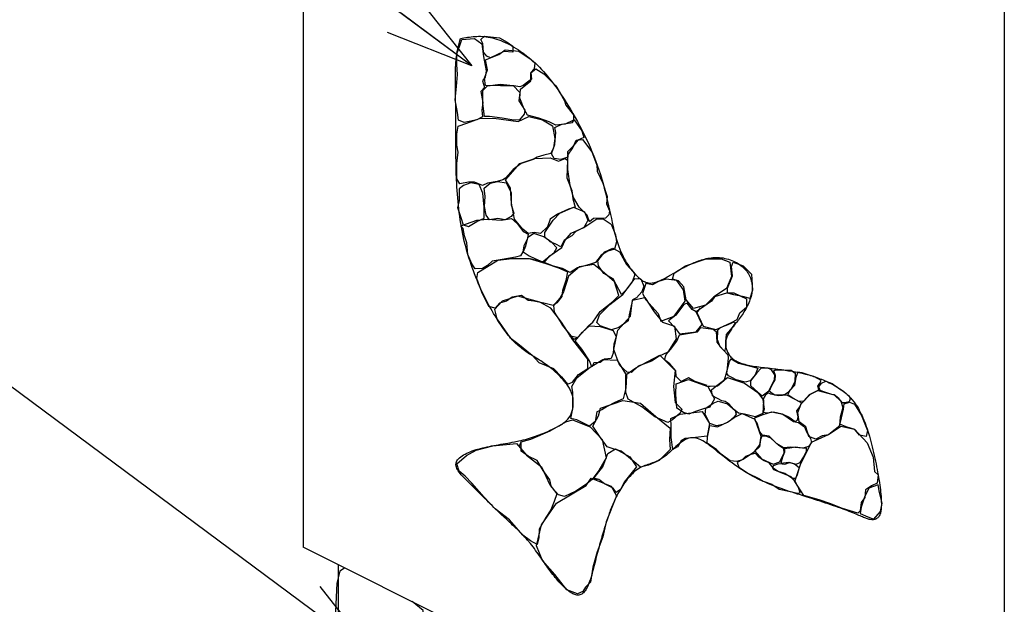
# Model space of a CAD drawing. Extents: x 235359 to 239559, y 8898 to 11868.
# Drawn here: x 238195 to 238475, y 10337 to 10504 of the extents above; entities that cross this region are included whole.
import ezdxf

# ---------------------------------------------------------------- set-up
doc = ezdxf.new("R2010")
doc.units = 0
doc.header["$LTSCALE"] = 50
doc.header["$MEASUREMENT"] = 0
doc.layers.add('D-STR-HTXT\u3000旗上げ', color=7, linetype='Continuous', lineweight=13)
doc.layers.add('D-STR\u3000構造物外形線', color=1, linetype='Continuous', lineweight=25)
doc.styles.add('YOKO_GOTHIC', font='MS Gothic.ttf')
doc.dimstyles.new('1-10', dxfattribs={"dimscale": 10, "dimtxt": 2.5, "dimasz": 2.5, "dimexe": 1.2, "dimexo": 1.6, "dimgap": 0.88776, "dimtad": 1, "dimdec": 1, "dimdsep": 46, "dimtxsty": 'YOKO_GOTHIC', "dimblk": 'DOTSMALL', "dimcen": 0.09, "dimadec": 0, "dimazin": 2, "dimtfac": 1, "dimtdec": 1, "dimtix": 1, "dimtmove": 0, "dimatfit": 3, "dimldrblk": 'OPEN30', "dimfxl": 0, "dimtolj": 1, "dimtzin": 0, "dimarcsym": 0})

# ---------------------------------------------------------------- blocks, each defined once
blk = doc.blocks.new('_DotSmall')
at = {"color": 0, "linetype": 'ByBlock', "const_width": 0.5}
blk.add_lwpolyline([(-0.0625, 0, 1), (0.0625, 0, 1)], format="xyb", close=True, dxfattribs=at)
blk = doc.blocks.new('_OPEN30')
at = {"color": 0, "linetype": 'ByBlock', "lineweight": -2}
for p, q in [((-1, 0.267949), (0, 0)), ((0, 0), (-1, -0.267949)), ((0, 0), (-1, 0))]:
    blk.add_line(p, q, dxfattribs=at)

msp = doc.modelspace()

# ---------------------------------------------------------------- linework, layer by layer
at = {"layer": 'D-STR\u3000構造物外形線', "ltscale": 0.2}
for p, q in [((238275.4, 10553.54), (238275.4, 10353.54)), ((238475.4, 10553.54), (238475.4, 10253.54)), ((238475.4, 10253.54), (238275.4, 10353.54)), ((238285.4, 10348.54), (238285.4, 10298.54))]:
    msp.add_line(p, q, dxfattribs=at)
at = {"layer": 'D-STR\u3000構造物外形線', "ltscale": 0.2, "flags": 128}
for points in [[(238326.04, 10483.39), (238326.67, 10480.24), (238326.36, 10478.04), (238326.52, 10476.15), (238324.94, 10475.36), (238322.74, 10474.89), (238321.32, 10474.57), (238319.74, 10475.2), (238319.43, 10477.41), (238318.8, 10481.03), (238319.11, 10484.81), (238319.43, 10488.28), (238319.27, 10491.12), (238319.27, 10494.11), (238320.06, 10496.47), (238320.69, 10498.21), (238324.31, 10498.54), (238326.36, 10496.97), (238326.83, 10493.34), (238327.62, 10489.24), (238327.3, 10487.51), (238326.52, 10486.41), (238327.15, 10484.52), (238326.04, 10483.39)], [(238320.25, 10498.53), (238320.76, 10498.61), (238321.27, 10498.7), (238321.79, 10498.78), (238322.3, 10498.85), (238322.82, 10498.92), (238323.33, 10498.98), (238323.85, 10499.03), (238324.38, 10499.07), (238324.91, 10499.1), (238325.44, 10499.12), (238325.98, 10499.12), (238326.53, 10499.1), (238327.08, 10499.06), (238327.64, 10499), (238328.21, 10498.92), (238329.37, 10498.69), (238329.96, 10498.53), (238330.56, 10498.35), (238331.17, 10498.15), (238331.78, 10497.92), (238332.4, 10497.66), (238333.02, 10497.38), (238333.65, 10497.08), (238334.28, 10496.76), (238334.91, 10496.42), (238335.54, 10496.05), (238336.17, 10495.67), (238336.8, 10495.27), (238337.43, 10494.84), (238338.05, 10494.41), (238338.67, 10493.95), (238339.88, 10492.99), (238340.48, 10492.48), (238341.08, 10491.96), (238341.66, 10491.43), (238342.24, 10490.87), (238342.82, 10490.29), (238343.4, 10489.69), (238343.97, 10489.07), (238344.55, 10488.42), (238345.12, 10487.74), (238345.7, 10487.04), (238346.27, 10486.31), (238346.85, 10485.55), (238347.44, 10484.75), (238348.03, 10483.92), (238348.63, 10483.06), (238349.84, 10481.23), (238350.46, 10480.25), (238351.09, 10479.24), (238351.72, 10478.19), (238352.36, 10477.11), (238352.99, 10476), (238353.62, 10474.86), (238354.25, 10473.69), (238354.87, 10472.5), (238355.48, 10471.29), (238356.08, 10470.06), (238356.66, 10468.81), (238357.23, 10467.55), (238357.78, 10466.27), (238358.31, 10464.98), (238358.82, 10463.69), (238359.76, 10461.07), (238360.18, 10459.76), (238360.58, 10458.45), (238360.95, 10457.14), (238361.3, 10455.84), (238361.63, 10454.55), (238361.94, 10453.27), (238362.23, 10452.01), (238362.52, 10450.77), (238362.79, 10449.55), (238363.05, 10448.36), (238363.31, 10447.19), (238363.56, 10446.05), (238363.81, 10444.95), (238364.06, 10443.89), (238364.32, 10442.87), (238364.86, 10440.96), (238365.14, 10440.08), (238365.43, 10439.24), (238365.73, 10438.46), (238366.04, 10437.71), (238366.35, 10437.01), (238366.67, 10436.35), (238366.99, 10435.73), (238367.32, 10435.15), (238367.64, 10434.6), (238367.97, 10434.09), (238368.3, 10433.61), (238368.63, 10433.16), (238368.95, 10432.73), (238369.27, 10432.33), (238369.58, 10431.96), (238370.2, 10431.28), (238370.49, 10430.97), (238370.78, 10430.68), (238371.06, 10430.41), (238371.33, 10430.16), (238371.6, 10429.93), (238371.87, 10429.72), (238372.14, 10429.54), (238372.41, 10429.37), (238372.67, 10429.22), (238372.94, 10429.1), (238373.21, 10428.99), (238373.49, 10428.91), (238373.77, 10428.85), (238374.06, 10428.81), (238374.36, 10428.8), (238374.97, 10428.83), (238375.3, 10428.89), (238375.63, 10428.96), (238375.97, 10429.06), (238376.32, 10429.17), (238376.68, 10429.3), (238377.04, 10429.45), (238377.4, 10429.61), (238377.77, 10429.78), (238378.13, 10429.95), (238378.5, 10430.14), (238378.86, 10430.33), (238379.23, 10430.53), (238379.58, 10430.73), (238379.94, 10430.93), (238380.28, 10431.13), (238380.95, 10431.52), (238381.28, 10431.71), (238381.59, 10431.9), (238381.89, 10432.07), (238382.19, 10432.25), (238382.49, 10432.42), (238382.78, 10432.58), (238383.07, 10432.75), (238383.36, 10432.91), (238383.65, 10433.07), (238383.94, 10433.22), (238384.24, 10433.38), (238384.54, 10433.53), (238384.85, 10433.69), (238385.17, 10433.84), (238385.5, 10434), (238386.19, 10434.31), (238386.55, 10434.47), (238386.93, 10434.63), (238387.31, 10434.79), (238387.71, 10434.94), (238388.13, 10435.1), (238388.55, 10435.24), (238388.98, 10435.39), (238389.42, 10435.52), (238389.87, 10435.64), (238390.33, 10435.75), (238390.79, 10435.85), (238391.27, 10435.93), (238391.74, 10436), (238392.23, 10436.06), (238392.72, 10436.09), (238393.7, 10436.09), (238394.2, 10436.06), (238394.7, 10436.01), (238395.2, 10435.94), (238395.7, 10435.84), (238396.2, 10435.72), (238396.69, 10435.58), (238397.17, 10435.43), (238397.65, 10435.25), (238398.12, 10435.06), (238398.57, 10434.84), (238399.01, 10434.61), (238399.44, 10434.36), (238399.85, 10434.1), (238400.25, 10433.82), (238400.62, 10433.52), (238401.31, 10432.88), (238401.62, 10432.54), (238401.91, 10432.19), (238402.17, 10431.82), (238402.41, 10431.45), (238402.62, 10431.06), (238402.81, 10430.66), (238402.98, 10430.25), (238403.12, 10429.84), (238403.24, 10429.41), (238403.34, 10428.98), (238403.41, 10428.55), (238403.46, 10428.11), (238403.49, 10427.66), (238403.49, 10427.21), (238403.47, 10426.76), (238403.35, 10425.85), (238403.26, 10425.4), (238403.15, 10424.94), (238403.02, 10424.49), (238402.86, 10424.04), (238402.69, 10423.59), (238402.51, 10423.14), (238402.31, 10422.69), (238402.09, 10422.26), (238401.87, 10421.82), (238401.63, 10421.39), (238401.38, 10420.97), (238401.13, 10420.56), (238400.87, 10420.15), (238400.61, 10419.75), (238400.34, 10419.36), (238399.81, 10418.61), (238399.54, 10418.25), (238399.28, 10417.91), (238399.02, 10417.57), (238398.76, 10417.24), (238398.51, 10416.92), (238398.27, 10416.6), (238398.03, 10416.29), (238397.8, 10415.99), (238397.58, 10415.69), (238397.37, 10415.4), (238397.17, 10415.11), (238396.98, 10414.82), (238396.8, 10414.53), (238396.64, 10414.24), (238396.5, 10413.96), (238396.25, 10413.38), (238396.15, 10413.09), (238396.07, 10412.79), (238396.01, 10412.5), (238395.96, 10412.2), (238395.93, 10411.91), (238395.92, 10411.61), (238395.92, 10411.32), (238395.93, 10411.03), (238395.97, 10410.74), (238396.01, 10410.46), (238396.07, 10410.17), (238396.15, 10409.9), (238396.24, 10409.62), (238396.34, 10409.36), (238396.46, 10409.1), (238396.73, 10408.6), (238396.89, 10408.36), (238397.05, 10408.14), (238397.24, 10407.92), (238397.43, 10407.7), (238397.64, 10407.5), (238397.87, 10407.3), (238398.1, 10407.11), (238398.36, 10406.93), (238398.63, 10406.76), (238398.92, 10406.59), (238399.22, 10406.43), (238399.54, 10406.28), (238399.88, 10406.14), (238400.24, 10406), (238400.62, 10405.87), (238401.43, 10405.63), (238401.86, 10405.52), (238402.32, 10405.42), (238402.79, 10405.32), (238403.27, 10405.23), (238403.77, 10405.14), (238404.28, 10405.05), (238404.8, 10404.98), (238405.34, 10404.9), (238405.87, 10404.83), (238406.42, 10404.76), (238406.97, 10404.69), (238407.52, 10404.62), (238408.07, 10404.56), (238408.62, 10404.5), (238409.17, 10404.43), (238410.26, 10404.31), (238410.8, 10404.24), (238411.32, 10404.18), (238411.85, 10404.11), (238412.36, 10404.04), (238412.88, 10403.97), (238413.38, 10403.9), (238413.88, 10403.82), (238414.38, 10403.74), (238414.87, 10403.66), (238415.36, 10403.58), (238415.85, 10403.49), (238416.33, 10403.4), (238416.8, 10403.3), (238417.28, 10403.2), (238417.75, 10403.09), (238418.69, 10402.86), (238419.16, 10402.74), (238419.62, 10402.61), (238420.09, 10402.47), (238420.55, 10402.33), (238421.01, 10402.19), (238421.46, 10402.03), (238421.92, 10401.87), (238422.37, 10401.71), (238422.81, 10401.54), (238423.26, 10401.36), (238423.7, 10401.18), (238424.14, 10401), (238424.58, 10400.8), (238425.01, 10400.6), (238425.44, 10400.4), (238426.28, 10399.97), (238426.7, 10399.75), (238427.11, 10399.52), (238427.51, 10399.28), (238427.92, 10399.04), (238428.31, 10398.78), (238428.7, 10398.52), (238429.09, 10398.25), (238429.47, 10397.97), (238429.84, 10397.67), (238430.21, 10397.37), (238430.57, 10397.05), (238430.92, 10396.72), (238431.27, 10396.37), (238431.61, 10396.01), (238431.94, 10395.63), (238432.58, 10394.83), (238432.89, 10394.4), (238433.19, 10393.96), (238433.48, 10393.5), (238433.77, 10393.02), (238434.04, 10392.52), (238434.31, 10392), (238434.58, 10391.47), (238434.83, 10390.92), (238435.09, 10390.35), (238435.33, 10389.76), (238435.57, 10389.15), (238435.81, 10388.53), (238436.04, 10387.88), (238436.26, 10387.22), (238436.49, 10386.54), (238436.92, 10385.12), (238437.13, 10384.38), (238437.34, 10383.62), (238437.54, 10382.85), (238437.74, 10382.07), (238437.93, 10381.28), (238438.12, 10380.48), (238438.3, 10379.68), (238438.48, 10378.87), (238438.65, 10378.06), (238438.82, 10377.26), (238438.98, 10376.46), (238439.13, 10375.67), (238439.27, 10374.89), (238439.41, 10374.12), (238439.54, 10373.36), (238439.77, 10371.91), (238439.87, 10371.21), (238439.96, 10370.53), (238440.04, 10369.88), (238440.12, 10369.25), (238440.18, 10368.64), (238440.23, 10368.06), (238440.27, 10367.5), (238440.3, 10366.96), (238440.32, 10366.44), (238440.33, 10365.96), (238440.33, 10365.49), (238440.31, 10365.05), (238440.29, 10364.64), (238440.25, 10364.25), (238440.19, 10363.88), (238440.05, 10363.24), (238439.96, 10362.95), (238439.85, 10362.69), (238439.74, 10362.46), (238439.61, 10362.25), (238439.47, 10362.07), (238439.32, 10361.9), (238439.16, 10361.76), (238438.99, 10361.64), (238438.81, 10361.54), (238438.62, 10361.46), (238438.43, 10361.4), (238438.22, 10361.36), (238438.01, 10361.33), (238437.8, 10361.33), (238437.58, 10361.33), (238437.12, 10361.39), (238436.88, 10361.44), (238436.64, 10361.5), (238436.39, 10361.58), (238436.13, 10361.66), (238435.86, 10361.76), (238435.58, 10361.87), (238435.28, 10361.99), (238434.97, 10362.12), (238434.64, 10362.26), (238434.29, 10362.42), (238433.93, 10362.58), (238433.53, 10362.75), (238433.12, 10362.93), (238432.67, 10363.11), (238432.21, 10363.31), (238431.18, 10363.72), (238430.62, 10363.93), (238430.02, 10364.16), (238429.4, 10364.38), (238428.76, 10364.62), (238428.09, 10364.85), (238427.39, 10365.1), (238426.68, 10365.34), (238425.94, 10365.59), (238425.2, 10365.84), (238424.43, 10366.09), (238423.66, 10366.35), (238422.87, 10366.61), (238422.08, 10366.86), (238421.27, 10367.12), (238420.47, 10367.38), (238418.85, 10367.89), (238418.05, 10368.15), (238417.24, 10368.4), (238416.44, 10368.65), (238415.64, 10368.91), (238414.85, 10369.16), (238414.05, 10369.42), (238413.27, 10369.68), (238412.48, 10369.95), (238411.71, 10370.22), (238410.93, 10370.5), (238410.17, 10370.78), (238409.41, 10371.07), (238408.65, 10371.37), (238407.91, 10371.68), (238407.17, 10372), (238405.72, 10372.66), (238405, 10373.02), (238404.3, 10373.38), (238403.6, 10373.76), (238402.92, 10374.14), (238402.24, 10374.54), (238401.57, 10374.94), (238400.91, 10375.36), (238400.25, 10375.78), (238399.61, 10376.2), (238398.97, 10376.64), (238398.35, 10377.08), (238397.73, 10377.52), (238397.12, 10377.97), (238396.51, 10378.43), (238395.92, 10378.88), (238394.76, 10379.8), (238394.19, 10380.26), (238393.62, 10380.72), (238393.07, 10381.17), (238392.52, 10381.61), (238391.98, 10382.04), (238391.45, 10382.44), (238390.92, 10382.83), (238390.4, 10383.19), (238389.88, 10383.52), (238389.37, 10383.82), (238388.86, 10384.09), (238388.36, 10384.31), (238387.87, 10384.48), (238387.37, 10384.61), (238386.89, 10384.69), (238385.92, 10384.67), (238385.44, 10384.57), (238384.97, 10384.41), (238384.49, 10384.2), (238384.02, 10383.94), (238383.56, 10383.65), (238383.09, 10383.32), (238382.63, 10382.96), (238382.17, 10382.57), (238381.71, 10382.17), (238381.26, 10381.76), (238380.8, 10381.35), (238380.35, 10380.93), (238379.9, 10380.52), (238379.45, 10380.12), (238379, 10379.74), (238378.1, 10379.05), (238377.66, 10378.76), (238377.21, 10378.5), (238376.77, 10378.26), (238376.33, 10378.05), (238375.89, 10377.85), (238375.45, 10377.68), (238375.01, 10377.51), (238374.58, 10377.36), (238374.15, 10377.21), (238373.72, 10377.06), (238373.3, 10376.91), (238372.88, 10376.75), (238372.46, 10376.58), (238372.05, 10376.39), (238371.64, 10376.19), (238370.84, 10375.72), (238370.44, 10375.45), (238370.05, 10375.14), (238369.67, 10374.81), (238369.3, 10374.46), (238368.93, 10374.09), (238368.56, 10373.7), (238368.21, 10373.29), (238367.86, 10372.87), (238367.52, 10372.44), (238367.19, 10371.99), (238366.87, 10371.54), (238366.56, 10371.08), (238366.26, 10370.62), (238365.98, 10370.16), (238365.7, 10369.69), (238365.18, 10368.78), (238364.94, 10368.33), (238364.7, 10367.88), (238364.49, 10367.44), (238364.28, 10367.01), (238364.08, 10366.57), (238363.88, 10366.14), (238363.7, 10365.71), (238363.52, 10365.28), (238363.35, 10364.85), (238363.18, 10364.42), (238363.02, 10363.99), (238362.86, 10363.55), (238362.7, 10363.1), (238362.55, 10362.66), (238362.4, 10362.2), (238362.09, 10361.27), (238361.93, 10360.79), (238361.77, 10360.3), (238361.61, 10359.8), (238361.45, 10359.29), (238361.29, 10358.78), (238361.12, 10358.25), (238360.96, 10357.71), (238360.79, 10357.16), (238360.63, 10356.6), (238360.46, 10356.02), (238360.29, 10355.44), (238360.12, 10354.84), (238359.95, 10354.23), (238359.79, 10353.61), (238359.62, 10352.98), (238359.28, 10351.67), (238359.11, 10351), (238358.93, 10350.32), (238358.76, 10349.63), (238358.59, 10348.94), (238358.42, 10348.25), (238358.24, 10347.57), (238358.06, 10346.89), (238357.88, 10346.23), (238357.7, 10345.58), (238357.51, 10344.95), (238357.32, 10344.35), (238357.12, 10343.77), (238356.92, 10343.22), (238356.72, 10342.7), (238356.5, 10342.23), (238356.06, 10341.4), (238355.83, 10341.05), (238355.6, 10340.75), (238355.35, 10340.5), (238355.11, 10340.29), (238354.85, 10340.13), (238354.59, 10340), (238354.32, 10339.91), (238354.05, 10339.86), (238353.77, 10339.85), (238353.49, 10339.87), (238353.2, 10339.92), (238352.91, 10340), (238352.61, 10340.12), (238352.3, 10340.26), (238352, 10340.43), (238351.37, 10340.83), (238351.05, 10341.07), (238350.72, 10341.33), (238350.39, 10341.61), (238350.06, 10341.91), (238349.73, 10342.22), (238349.39, 10342.55), (238349.05, 10342.9), (238348.71, 10343.27), (238348.36, 10343.65), (238348.02, 10344.05), (238347.67, 10344.45), (238347.33, 10344.88), (238346.98, 10345.31), (238346.63, 10345.75), (238346.28, 10346.2), (238345.59, 10347.14), (238345.24, 10347.62), (238344.89, 10348.1), (238344.55, 10348.59), (238344.2, 10349.09), (238343.85, 10349.58), (238343.5, 10350.09), (238343.15, 10350.59), (238342.8, 10351.09), (238342.44, 10351.59), (238342.08, 10352.1), (238341.72, 10352.6), (238341.35, 10353.09), (238340.98, 10353.58), (238340.61, 10354.07), (238340.22, 10354.55), (238339.44, 10355.49), (238339.04, 10355.94), (238338.64, 10356.39), (238338.22, 10356.83), (238337.8, 10357.27), (238337.38, 10357.7), (238336.95, 10358.13), (238336.51, 10358.55), (238336.06, 10358.97), (238335.61, 10359.4), (238335.16, 10359.82), (238334.7, 10360.25), (238334.23, 10360.68), (238333.76, 10361.11), (238333.28, 10361.55), (238332.8, 10362), (238331.82, 10362.91), (238331.32, 10363.39), (238330.81, 10363.87), (238330.31, 10364.36), (238329.8, 10364.85), (238329.29, 10365.35), (238328.78, 10365.85), (238328.27, 10366.36), (238327.76, 10366.87), (238327.25, 10367.37), (238326.75, 10367.88), (238326.24, 10368.38), (238325.74, 10368.88), (238325.25, 10369.37), (238324.76, 10369.86), (238324.28, 10370.34), (238323.34, 10371.27), (238322.89, 10371.71), (238322.45, 10372.15), (238322.02, 10372.57), (238321.6, 10372.99), (238321.21, 10373.39), (238320.84, 10373.79), (238320.5, 10374.17), (238320.18, 10374.55), (238319.89, 10374.92), (238319.64, 10375.27), (238319.42, 10375.62), (238319.24, 10375.97), (238319.1, 10376.3), (238319.01, 10376.63), (238318.96, 10376.95), (238319.01, 10377.57), (238319.11, 10377.87), (238319.27, 10378.17), (238319.47, 10378.45), (238319.73, 10378.74), (238320.02, 10379.01), (238320.36, 10379.28), (238320.73, 10379.54), (238321.14, 10379.79), (238321.58, 10380.04), (238322.06, 10380.27), (238322.56, 10380.5), (238323.08, 10380.72), (238323.63, 10380.93), (238324.2, 10381.13), (238324.78, 10381.32), (238325.99, 10381.66), (238326.62, 10381.82), (238327.24, 10381.97), (238327.88, 10382.11), (238328.52, 10382.24), (238329.17, 10382.37), (238329.82, 10382.49), (238330.47, 10382.6), (238331.13, 10382.72), (238331.79, 10382.83), (238332.44, 10382.94), (238333.1, 10383.05), (238333.75, 10383.16), (238334.4, 10383.28), (238335.05, 10383.4), (238335.69, 10383.52), (238336.95, 10383.79), (238337.57, 10383.94), (238338.18, 10384.09), (238338.79, 10384.25), (238339.38, 10384.42), (238339.96, 10384.59), (238340.53, 10384.77), (238341.09, 10384.95), (238341.65, 10385.14), (238342.19, 10385.33), (238342.71, 10385.53), (238343.23, 10385.72), (238343.74, 10385.92), (238344.23, 10386.12), (238344.71, 10386.32), (238345.18, 10386.52), (238346.07, 10386.92), (238346.49, 10387.12), (238346.9, 10387.32), (238347.3, 10387.51), (238347.68, 10387.71), (238348.05, 10387.9), (238348.4, 10388.1), (238348.74, 10388.3), (238349.06, 10388.5), (238349.37, 10388.71), (238349.66, 10388.91), (238349.94, 10389.12), (238350.2, 10389.34), (238350.45, 10389.56), (238350.68, 10389.78), (238350.9, 10390.01), (238351.29, 10390.5), (238351.46, 10390.75), (238351.61, 10391.01), (238351.75, 10391.27), (238351.87, 10391.54), (238351.99, 10391.81), (238352.08, 10392.09), (238352.17, 10392.37), (238352.24, 10392.66), (238352.3, 10392.94), (238352.36, 10393.23), (238352.4, 10393.51), (238352.43, 10393.8), (238352.45, 10394.08), (238352.46, 10394.37), (238352.46, 10394.64), (238352.45, 10395.19), (238352.43, 10395.46), (238352.41, 10395.72), (238352.38, 10395.98), (238352.33, 10396.24), (238352.29, 10396.49), (238352.23, 10396.74), (238352.16, 10397), (238352.08, 10397.25), (238351.99, 10397.5), (238351.89, 10397.76), (238351.77, 10398.01), (238351.65, 10398.27), (238351.51, 10398.54), (238351.35, 10398.81), (238351.18, 10399.08), (238350.8, 10399.65), (238350.59, 10399.94), (238350.36, 10400.24), (238350.12, 10400.55), (238349.86, 10400.86), (238349.59, 10401.18), (238349.31, 10401.49), (238349.01, 10401.82), (238348.71, 10402.14), (238348.39, 10402.46), (238348.06, 10402.78), (238347.73, 10403.1), (238347.38, 10403.42), (238347.03, 10403.74), (238346.67, 10404.05), (238346.3, 10404.35), (238345.55, 10404.95), (238345.16, 10405.23), (238344.77, 10405.51), (238344.38, 10405.79), (238343.98, 10406.06), (238343.58, 10406.32), (238343.18, 10406.58), (238342.78, 10406.83), (238342.38, 10407.09), (238341.98, 10407.34), (238341.58, 10407.58), (238341.19, 10407.83), (238340.79, 10408.08), (238340.4, 10408.32), (238340.01, 10408.57), (238339.63, 10408.82), (238338.88, 10409.32), (238338.52, 10409.58), (238338.16, 10409.84), (238337.8, 10410.11), (238337.45, 10410.39), (238337.11, 10410.67), (238336.76, 10410.96), (238336.42, 10411.27), (238336.08, 10411.59), (238335.73, 10411.92), (238335.39, 10412.27), (238335.05, 10412.64), (238334.7, 10413.02), (238334.35, 10413.42), (238334, 10413.85), (238333.64, 10414.3), (238332.9, 10415.27), (238332.52, 10415.79), (238332.13, 10416.34), (238331.74, 10416.91), (238331.35, 10417.51), (238330.95, 10418.13), (238330.54, 10418.77), (238330.13, 10419.44), (238329.73, 10420.12), (238329.32, 10420.83), (238328.91, 10421.55), (238328.5, 10422.29), (238328.09, 10423.05), (238327.69, 10423.83), (238327.29, 10424.62), (238326.89, 10425.42), (238326.11, 10427.07), (238325.74, 10427.91), (238325.36, 10428.76), (238325, 10429.63), (238324.64, 10430.5), (238324.29, 10431.39), (238323.96, 10432.29), (238323.63, 10433.19), (238323.31, 10434.11), (238323, 10435.04), (238322.7, 10435.97), (238322.41, 10436.92), (238322.13, 10437.87), (238321.87, 10438.83), (238321.61, 10439.8), (238321.37, 10440.78), (238320.94, 10442.77), (238320.74, 10443.77), (238320.55, 10444.78), (238320.38, 10445.79), (238320.22, 10446.82), (238320.08, 10447.84), (238319.94, 10448.88), (238319.82, 10449.92), (238319.7, 10450.96), (238319.6, 10452.01), (238319.51, 10453.06), (238319.42, 10454.11), (238319.35, 10455.17), (238319.28, 10456.22), (238319.22, 10457.28), (238319.17, 10458.35), (238319.09, 10460.47), (238319.06, 10461.53), (238319.03, 10462.59), (238319.01, 10463.65), (238318.99, 10464.71), (238318.97, 10465.77), (238318.96, 10466.82), (238318.96, 10467.86), (238318.95, 10468.9), (238318.95, 10469.93), (238318.94, 10470.96), (238318.94, 10471.97), (238318.94, 10472.98), (238318.94, 10473.98), (238318.94, 10474.97), (238318.94, 10475.94), (238318.93, 10477.85), (238318.92, 10478.79), (238318.91, 10479.71), (238318.9, 10480.61), (238318.89, 10481.5), (238318.87, 10482.37), (238318.86, 10483.22), (238318.85, 10484.06), (238318.84, 10484.87), (238318.84, 10485.66), (238318.83, 10486.44), (238318.83, 10487.19), (238318.83, 10487.91), (238318.84, 10488.62), (238318.85, 10489.3), (238318.87, 10489.95), (238318.93, 10491.18), (238318.97, 10491.76), (238319.01, 10492.3), (238319.07, 10492.83), (238319.13, 10493.33), (238319.19, 10493.81), (238319.26, 10494.27), (238319.34, 10494.72), (238319.41, 10495.14), (238319.5, 10495.56), (238319.58, 10495.96), (238319.67, 10496.34), (238319.77, 10496.72), (238319.86, 10497.09), (238319.96, 10497.46), (238320.06, 10497.82), (238320.25, 10498.53)], [(238327.78, 10493.5), (238326.83, 10494.6), (238326.67, 10497.12), (238326.04, 10498.23), (238327.15, 10499.17), (238331.4, 10498.7), (238333.61, 10497.44), (238335.18, 10496.34), (238335.18, 10494.6), (238332.66, 10494.76), (238330.61, 10493.81), (238328.88, 10493.03), (238327.78, 10493.5)], [(238327.46, 10485.15), (238327.15, 10487.2), (238327.94, 10489.56), (238327.46, 10492.4), (238331.24, 10493.97), (238332.98, 10495.23), (238336.92, 10494.92), (238339.91, 10492.87), (238341.49, 10491.45), (238341.33, 10489.87), (238340.38, 10488.77), (238340.54, 10486.88), (238339.44, 10486.09), (238338.18, 10485.15), (238337.23, 10484.68), (238335.5, 10484.99), (238331.72, 10484.99), (238327.46, 10485.15)], [(238347.47, 10473.78), (238345.58, 10474.73), (238342.59, 10475.83), (238339.44, 10476.62), (238338.49, 10478.35), (238337.23, 10481.5), (238337.39, 10484.03), (238340.38, 10486.39), (238340.38, 10488.75), (238341.8, 10489.86), (238344.01, 10488.44), (238347.47, 10484.97), (238348.73, 10482.92), (238349.99, 10480.72), (238350.31, 10479.46), (238352.52, 10476.78), (238352.52, 10475.2), (238350.15, 10474.1), (238347.47, 10473.78)], [(238336.92, 10480.72), (238338.65, 10478.04), (238338.49, 10476.93), (238337.07, 10475.36), (238335.5, 10475.2), (238332.19, 10475.83), (238328.57, 10476.3), (238327.15, 10476.3), (238326.67, 10479.93), (238326.67, 10483.71), (238327.94, 10484.97), (238331.72, 10485.44), (238335.34, 10485.13), (238337.23, 10483.08), (238336.92, 10480.72)], [(238333.13, 10458.66), (238332.35, 10458.18), (238330.77, 10457.71), (238327.94, 10457.24), (238326.52, 10456.61), (238324.31, 10457.55), (238322.58, 10457.55), (238320.06, 10457.08), (238319.27, 10458.5), (238319.27, 10462.91), (238319.58, 10466.06), (238319.27, 10468.11), (238319.27, 10471.26), (238319.58, 10473.47), (238322.11, 10474.41), (238325.73, 10475.67), (238329.83, 10475.83), (238336.76, 10474.89), (238339.75, 10476.3), (238343.69, 10475.36), (238346.53, 10473.63), (238347.16, 10470), (238346.84, 10467.32), (238346.06, 10465.75), (238344.01, 10465.27), (238342.12, 10464.64), (238341.01, 10464.01), (238337.55, 10462.91), (238335.34, 10461.18), (238333.13, 10458.66)], [(238348.89, 10464.01), (238347, 10464.33), (238346.21, 10465.59), (238347.16, 10468.27), (238347.47, 10471.74), (238347.16, 10473.15), (238349.21, 10474.1), (238352.2, 10474.57), (238352.67, 10475.36), (238354.88, 10472.21), (238355.51, 10470.32), (238353.78, 10469.53), (238352.2, 10467.64), (238350.78, 10466.22), (238350.94, 10464.64), (238348.89, 10464.01)], [(238357.08, 10446.21), (238356.45, 10448.1), (238354.09, 10450.46), (238352.52, 10453.14), (238351.57, 10456.61), (238350.94, 10461.18), (238350.94, 10465.27), (238352.36, 10467.32), (238353.3, 10469.53), (238355.04, 10469.69), (238357.72, 10466.22), (238359.13, 10462.44), (238359.29, 10460.71), (238360.87, 10457.24), (238362.13, 10453.46), (238361.97, 10451.41), (238362.76, 10449.36), (238362.6, 10448.26), (238361.65, 10447.31), (238358.19, 10447.15), (238357.08, 10446.21)], [(238350.78, 10463.86), (238350.62, 10458.81), (238352.04, 10455.19), (238352.36, 10452.83), (238352.99, 10450.46), (238351.1, 10449.83), (238347.95, 10448.42), (238345.9, 10447), (238345.11, 10444.79), (238343.06, 10442.9), (238341.33, 10443.22), (238339.6, 10442.9), (238338.02, 10444.16), (238335.66, 10447), (238334.87, 10451.57), (238334.55, 10455.82), (238333.13, 10458.18), (238337.23, 10462.91), (238341.49, 10464.33), (238345.9, 10464.49), (238348.26, 10463.54), (238350.15, 10464.33), (238350.78, 10463.86)], [(238326.99, 10447.31), (238326.99, 10450.46), (238326.67, 10454.4), (238325.57, 10456.92), (238323.21, 10457.4), (238321.16, 10456.61), (238319.9, 10455.66), (238319.9, 10452.2), (238319.43, 10450.31), (238320.37, 10447.47), (238321, 10445.42), (238322.58, 10444.95), (238324.94, 10446.37), (238326.99, 10447.31)], [(238328.57, 10446.84), (238327.62, 10448.1), (238327.15, 10450.62), (238327.3, 10453.46), (238326.99, 10455.82), (238328.72, 10457.24), (238330.93, 10457.71), (238333.29, 10457.4), (238334.71, 10454.56), (238334.71, 10451.09), (238335.5, 10448.73), (238334.71, 10447.79), (238332.98, 10446.84), (238330.93, 10447.15), (238328.57, 10446.84)], [(238348.89, 10439.12), (238347.47, 10439.91), (238345.9, 10440.54), (238344.32, 10441.96), (238344.32, 10443.22), (238346.69, 10446.68), (238348.58, 10448.73), (238352.52, 10450.46), (238355.67, 10449.05), (238356.61, 10446.68), (238356.14, 10445.74), (238355.51, 10444.63), (238353.15, 10443.53), (238352.04, 10442.27), (238349.84, 10441.01), (238348.89, 10439.12)], [(238320.37, 10445.11), (238324.94, 10446.68), (238327.94, 10447), (238331.87, 10446.68), (238334.87, 10447.15), (238336.44, 10445.74), (238338.18, 10443.53), (238339.6, 10442.74), (238339.44, 10441.48), (238338.33, 10439.43), (238338.02, 10437.7), (238337.39, 10436.6), (238335.97, 10436.13), (238332.19, 10435.49), (238329.35, 10435.02), (238327.94, 10433.76), (238326.52, 10432.97), (238324.47, 10432.82), (238323.52, 10434.23), (238322.42, 10436.91), (238322.11, 10440.22), (238321.47, 10442.27), (238321, 10444.32), (238320.37, 10445.11)], [(238351.57, 10431.85), (238349.36, 10432.95), (238346.84, 10433.58), (238344.16, 10434.69), (238345.74, 10436.58), (238349.21, 10438.94), (238350.15, 10440.99), (238351.89, 10443.04), (238355.51, 10444.61), (238359.13, 10447.14), (238361.02, 10447.14), (238363.23, 10445.56), (238364.49, 10442.57), (238364.81, 10440.52), (238364.18, 10438.47), (238362.28, 10437.84), (238360.39, 10436.74), (238358.82, 10434.69), (238357.08, 10434.06), (238353.62, 10433.11), (238351.57, 10431.85)], [(238340.07, 10435.81), (238343.69, 10434.86), (238344.64, 10435.65), (238347, 10437.54), (238347.79, 10438.8), (238346.37, 10440.38), (238344.01, 10441.96), (238341.17, 10442.9), (238339.44, 10441.64), (238338.81, 10439.28), (238338.18, 10437.7), (238339.91, 10436.6), (238341.49, 10435.81), (238343.69, 10434.86)], [(238366.22, 10425.55), (238365.44, 10426.97), (238363.86, 10429.96), (238361.18, 10431.54), (238359.61, 10433.74), (238359.45, 10435.16), (238361.5, 10437.68), (238363.7, 10438.78), (238365.59, 10437.68), (238367.64, 10434.06), (238369.53, 10432.01), (238370.01, 10431.22), (238369.38, 10429.33), (238367.48, 10426.81), (238366.22, 10425.55)], [(238330.14, 10421.61), (238328.41, 10422.08), (238326.36, 10426.18), (238324.94, 10430.12), (238325.26, 10431.85), (238330.93, 10435.32), (238335.03, 10435.79), (238339.91, 10435.79), (238344.64, 10434.37), (238348.26, 10433.11), (238350.78, 10432.01), (238350.31, 10429.49), (238349.36, 10426.65), (238349.21, 10424.92), (238347.79, 10423.18), (238346.69, 10422.4), (238344.01, 10423.03), (238341.17, 10423.66), (238339.6, 10423.82), (238337.7, 10425.23), (238335.03, 10424.76), (238333.45, 10423.66), (238331.4, 10423.03), (238330.14, 10421.61)], [(238351.41, 10413.89), (238352.67, 10412.79), (238353.78, 10413.26), (238356.93, 10416.72), (238358.03, 10417.67), (238360.08, 10420.66), (238363.7, 10423.5), (238365.44, 10425.23), (238364.18, 10429.17), (238360.71, 10432.17), (238358.35, 10434.06), (238354.25, 10433.43), (238351.1, 10430.75), (238349.68, 10426.34), (238348.58, 10424.45), (238346.84, 10422.4), (238347, 10420.51), (238348.73, 10417.83), (238349.36, 10416.72), (238351.73, 10413.73), (238353.78, 10413.26)], [(238380.72, 10429.89), (238381.19, 10431.62), (238384.5, 10433.67), (238390.33, 10435.72), (238394.59, 10435.72), (238397.11, 10434.77), (238397.58, 10430.68), (238396.16, 10427.21), (238392.54, 10424.85), (238390.17, 10422.48), (238386.71, 10421.54), (238384.66, 10424.06), (238384.03, 10427.68), (238382.45, 10429.42), (238380.72, 10429.89)], [(238396.48, 10425.95), (238396.48, 10427.37), (238397.89, 10430.83), (238397.58, 10433.51), (238398.05, 10434.77), (238400.89, 10433.67), (238403.25, 10431.31), (238403.57, 10426.74), (238402.78, 10424.37), (238401.2, 10424.85), (238398.21, 10425.48), (238396.48, 10425.95)], [(238365.44, 10416.09), (238363.39, 10415.46), (238360.08, 10416.57), (238359.13, 10417.51), (238359.92, 10419.72), (238362.91, 10422.71), (238366.54, 10425.55), (238368.74, 10428.38), (238370.01, 10430.12), (238371.74, 10429.96), (238372.53, 10427.91), (238372.05, 10426.34), (238370.48, 10424.6), (238369.38, 10423.97), (238368.74, 10421.45), (238368.43, 10419.72), (238368.11, 10417.99), (238365.44, 10416.09)], [(238373.16, 10428.63), (238372.21, 10425.79), (238373.16, 10424.06), (238376.62, 10420.12), (238377.41, 10417.91), (238381.19, 10419.33), (238384.34, 10423.59), (238383.87, 10426.9), (238381.98, 10429.57), (238378.99, 10429.89), (238376.78, 10429.26), (238375.05, 10428.31), (238373.16, 10428.63)], [(238388.6, 10421.7), (238387.65, 10420.44), (238389.54, 10416.5), (238393.17, 10415.55), (238397.42, 10417.44), (238399.16, 10418.39), (238399.94, 10420.28), (238401.99, 10422.01), (238401.99, 10424.22), (238398.37, 10425.95), (238396.16, 10425.95), (238392.69, 10424.85), (238391.91, 10423.59), (238387.5, 10420.59)], [(238350.78, 10400.02), (238352.2, 10400.5), (238353.93, 10402.7), (238356.61, 10404.43), (238356.61, 10407.11), (238352.36, 10412.63), (238349.05, 10417.67), (238346.06, 10421.61), (238342.9, 10423.34), (238336.6, 10425.08), (238332.19, 10423.66), (238329.98, 10421.29), (238330.61, 10418.62), (238334.4, 10413.26), (238336.6, 10411.53), (238340.7, 10408.22), (238342.59, 10406.17), (238346.84, 10404.43), (238349.05, 10402.07), (238350.78, 10400.02)], [(238367.8, 10403.42), (238365.75, 10405.31), (238364.96, 10407.2), (238364.02, 10409.88), (238365.12, 10415.39), (238368.74, 10419.33), (238369.38, 10423.9), (238372.84, 10424.69), (238375.52, 10420.59), (238377.88, 10417.6), (238381.35, 10416.5), (238381.82, 10412.87), (238379.46, 10409.09), (238376.94, 10407.99), (238374.73, 10406.57), (238370.95, 10405.15), (238369.06, 10403.26), (238367.8, 10403.42)], [(238384.97, 10423.11), (238384.03, 10422.64), (238381.67, 10419.65), (238379.62, 10418.07), (238381.35, 10416.18), (238382.77, 10414.29), (238387.5, 10414.92), (238389.23, 10416.97), (238387.5, 10420.59), (238386.39, 10421.22), (238384.97, 10423.11)], [(238394.27, 10415.9), (238393.56, 10415.27), (238393.48, 10412.74), (238394.27, 10410.7), (238395.69, 10409.28), (238396, 10410.38), (238395.92, 10412.19), (238396.16, 10414.16), (238397.42, 10415.58), (238398.13, 10416.53), (238398.76, 10417.47), (238398.29, 10417.63), (238396.56, 10416.84), (238395.06, 10416.29), (238394.27, 10415.9)], [(238357.72, 10404.91), (238357.08, 10406.64), (238354.88, 10409.95), (238352.99, 10412.31), (238355.04, 10414.83), (238357.08, 10416.57), (238360.08, 10416.41), (238363.86, 10415.31), (238364.65, 10413.42), (238364.02, 10411.37), (238363.86, 10408.85), (238363.23, 10407.27), (238361.34, 10407.11), (238360.08, 10406.17), (238358.35, 10406.01), (238357.72, 10404.91)], [(238390.65, 10399.59), (238386.94, 10400.85), (238385.29, 10401.79), (238383.24, 10400.69), (238381.82, 10402.19), (238381.74, 10403.76), (238380.01, 10405.81), (238378.51, 10406.91), (238378.91, 10408.41), (238380.25, 10409.91), (238381.98, 10412.19), (238382.77, 10414.01), (238386.16, 10414.64), (238387.89, 10414.87), (238388.83, 10416.13), (238392.38, 10415.66), (238393.25, 10415.03), (238393.4, 10411.96), (238394.27, 10410.78), (238396.56, 10408.33), (238396.63, 10407.47), (238396.24, 10403.61), (238395.37, 10400.93), (238393.56, 10399.43), (238391.51, 10399.27), (238390.8, 10399.3)], [(238358.66, 10389.37), (238357.08, 10387.96), (238353.46, 10389.85), (238351.73, 10390.16), (238352.36, 10393), (238352.36, 10397.73), (238352.04, 10399.3), (238353.46, 10401.82), (238357.24, 10404.82), (238360.87, 10407.02), (238364.96, 10406.86), (238367.64, 10402.45), (238367.48, 10398.83), (238366.7, 10395.84), (238364.33, 10394.73), (238362.13, 10393.63), (238360.55, 10392.68), (238359.13, 10392.05), (238358.66, 10389.37)], [(238382.93, 10391.74), (238380.72, 10389.85), (238379.46, 10389.06), (238375.68, 10390.64), (238372.05, 10393.47), (238368.11, 10395.68), (238367.48, 10397.57), (238367.48, 10402.61), (238370.32, 10404.66), (238377.1, 10408.28), (238381.51, 10403.87), (238381.03, 10399.3), (238381.51, 10394.73), (238383.4, 10392.84), (238382.93, 10391.74)], [(238396.74, 10402.31), (238396.11, 10403.25), (238397.06, 10406.4), (238397.53, 10407.19), (238399.58, 10405.93), (238403.04, 10405.14), (238405.09, 10404.51), (238404.3, 10402.62), (238402.89, 10400.89), (238401.47, 10400.57), (238398.95, 10401.2), (238397.69, 10401.83), (238396.74, 10402.31)], [(238406.04, 10404.51), (238404.78, 10403.25), (238403.04, 10400.89), (238403.04, 10399.63), (238405.09, 10397.74), (238406.35, 10396.63), (238408.24, 10398.05), (238409.82, 10401.2), (238409.98, 10402.62), (238409.03, 10404.04), (238408.09, 10404.51), (238406.04, 10404.51)], [(238408.36, 10397.85), (238409.23, 10399.75), (238410.02, 10401.24), (238410.17, 10402.42), (238409.62, 10403.76), (238410.02, 10404.08), (238412.54, 10404.08), (238414.59, 10403.92), (238415.77, 10403.13), (238415.69, 10400.77), (238414.66, 10398.72), (238413.56, 10397.46), (238412.85, 10397.07), (238411.83, 10396.83), (238409.94, 10396.83), (238409.15, 10397.3), (238408.24, 10398.05)], [(238416.48, 10403.37), (238415.93, 10401.87), (238415.53, 10399.59), (238414.27, 10398.17), (238413.64, 10397.07), (238415.22, 10395.96), (238416.71, 10395.1), (238418.21, 10395.18), (238419.86, 10397.07), (238422.15, 10398.17), (238422.54, 10398.49), (238422.23, 10399.43), (238422.78, 10400.22), (238423.17, 10401.01), (238421.05, 10402.19), (238419.71, 10402.5), (238417.74, 10403.21), (238416.48, 10403.37)], [(238383.87, 10391.9), (238381.98, 10393.16), (238381.67, 10397.1), (238381.82, 10400.09), (238385.29, 10401.35), (238390.8, 10399.3), (238392.69, 10395.84), (238391.28, 10393.31), (238389.86, 10393), (238387.34, 10392.21), (238385.45, 10391.42), (238383.87, 10391.9)], [(238394.85, 10395.22), (238392.17, 10396.63), (238391.86, 10398.37), (238393.43, 10399.63), (238396.43, 10401.83), (238401.31, 10400.26), (238405.09, 10397.58), (238406.67, 10395.37), (238406.51, 10391.59), (238404.3, 10390.65), (238401.31, 10391.43), (238399.58, 10391.75), (238398.16, 10392.85), (238396.9, 10394.27), (238395.8, 10395.06), (238394.85, 10395.22)], [(238431.47, 10395.81), (238431.15, 10394.94), (238429.89, 10394.62), (238429.26, 10394.62), (238428.24, 10395.89), (238426.9, 10396.91), (238426.19, 10397.07), (238424.53, 10397.62), (238422.88, 10398.17), (238422.48, 10399.19), (238423.27, 10400.3), (238424.45, 10400.85), (238426.34, 10400.14), (238428.39, 10398.64), (238429.57, 10398.01), (238431.23, 10396.36), (238431.47, 10395.81)], [(238407.18, 10396.75), (238406.55, 10395.57), (238406.87, 10392.89), (238406.63, 10392.02), (238407.73, 10391.79), (238409.54, 10392.1), (238412.06, 10391.55), (238414.03, 10390.53), (238415.77, 10389.35), (238416.4, 10389.74), (238416.63, 10390.69), (238416.24, 10392.42), (238417.03, 10393.52), (238417.58, 10394.62), (238415.53, 10395.73), (238413.4, 10396.83), (238410.96, 10396.67), (238408.76, 10397.15), (238408.05, 10397.54), (238407.18, 10396.75)], [(238429.32, 10393.36), (238428.61, 10390.53), (238428.37, 10388.24), (238427.27, 10387.14), (238425.22, 10385.56), (238423.41, 10385.25), (238421.6, 10384.3), (238419.63, 10385.09), (238418.76, 10387.77), (238416.87, 10389.27), (238416.48, 10391.87), (238417.42, 10394.39), (238420.1, 10397.15), (238422.23, 10398.17), (238426.88, 10396.91), (238428.77, 10395.1), (238429.32, 10393.36)], [(238371.58, 10376.3), (238369.85, 10377.87), (238366.07, 10380.87), (238363.86, 10381.5), (238362.13, 10382.13), (238359.92, 10385.12), (238358.03, 10387.96), (238359.61, 10390.95), (238360.24, 10393.16), (238366.54, 10395.36), (238371.58, 10394.57), (238375.99, 10390.79), (238380.09, 10387.48), (238379.93, 10384.18), (238380.09, 10381.34), (238378.83, 10380.08), (238376.94, 10378.19), (238373.94, 10376.93), (238371.58, 10376.3)], [(238393.27, 10388.09), (238391.38, 10388.72), (238390.04, 10391.32), (238390.27, 10393.13), (238392.32, 10394.55), (238393.82, 10395.1), (238396.42, 10394.39), (238398.62, 10392.5), (238398.94, 10391.47), (238398.47, 10390.76), (238396.73, 10389.27), (238395.08, 10388.48), (238393.27, 10388.09)], [(238436.33, 10386.75), (238436.02, 10385.09), (238434.12, 10385.41), (238432.78, 10387.06), (238430.26, 10387.85), (238428.53, 10388.56), (238428.92, 10390.37), (238429.55, 10392.81), (238429.71, 10394.39), (238431.21, 10394.86), (238432.71, 10394.31), (238434.68, 10391), (238435.38, 10389.11), (238436.33, 10386.75)], [(238380.88, 10381.34), (238380.4, 10384.81), (238380.4, 10387.96), (238380.25, 10390.16), (238382.93, 10391.42), (238389.23, 10392.21), (238391.28, 10388.74), (238390.65, 10385.12), (238387.34, 10384.81), (238384.34, 10384.49), (238383.24, 10383.86), (238382.14, 10382.13), (238380.88, 10381.34)], [(238404.21, 10390.37), (238406.65, 10391.32), (238409.09, 10392.1), (238412.24, 10391.39), (238415.31, 10389.35), (238416.65, 10389.03), (238418.39, 10387.77), (238418.94, 10386.35), (238420.12, 10384.46), (238420.36, 10383.36), (238419.57, 10382.18), (238417.99, 10381.7), (238414.45, 10382.02), (238412.4, 10381.86), (238410.51, 10382.96), (238408.3, 10385.17), (238406.41, 10385.41), (238405.7, 10386.43), (238404.92, 10388.87), (238404.36, 10389.74), (238404.21, 10390.37)], [(238337.07, 10382.44), (238337.55, 10383.54), (238340.38, 10384.33), (238345.9, 10386.7), (238350.31, 10389.22), (238352.2, 10389.85), (238357.24, 10387.8), (238360.71, 10384.18), (238361.81, 10378.98), (238359.76, 10375.35), (238357.87, 10372.83), (238355.98, 10371.25), (238353.15, 10369.52), (238349.99, 10367.95), (238348.26, 10368.42), (238346.21, 10370.62), (238345.74, 10372.67), (238343.85, 10375.35), (238342.12, 10378.19), (238339.6, 10379.45), (238337.55, 10380.87), (238337.55, 10383.54)], [(238390.67, 10383.2), (238390.74, 10384.86), (238391.45, 10388.24), (238393.58, 10387.85), (238396.42, 10389.11), (238398.31, 10390.45), (238400.67, 10391.63), (238404.22, 10389.98), (238405.95, 10385.17), (238405.56, 10382.73), (238403.82, 10380.52), (238400.91, 10378.55), (238399.1, 10377.92), (238397.21, 10378.16), (238394.61, 10380.05), (238393.27, 10381.31), (238391.61, 10382.49), (238390.67, 10383.2)], [(238434.56, 10366.22), (238434.24, 10363.86), (238433.61, 10363.23), (238429.2, 10364.49), (238425.89, 10365.91), (238422.58, 10367.01), (238418.17, 10368.27), (238415.65, 10372.21), (238417.23, 10377.1), (238420.38, 10383.4), (238425.26, 10385.6), (238428.73, 10387.97), (238432.67, 10387.18), (238436.29, 10383.24), (238438.02, 10379.14), (238438.34, 10375.05), (238439.44, 10374.1), (238439.13, 10371.74), (238437.55, 10370.95), (238435.82, 10369.85), (238435.66, 10367.64), (238434.56, 10366.22)], [(238406.25, 10385.17), (238405.86, 10384.23), (238405.55, 10382.1), (238404.21, 10380.84), (238406.1, 10378.71), (238409.48, 10377.13), (238411.38, 10377.84), (238412.56, 10380.36), (238412.48, 10381.55), (238410.98, 10382.57), (238409.96, 10383.52), (238408.85, 10384.62), (238407.36, 10385.17), (238406.25, 10385.17)], [(238342.12, 10354.24), (238340.23, 10355.34), (238338.02, 10356.92), (238334.24, 10361.33), (238330.14, 10364.48), (238326.99, 10367.79), (238323.52, 10371.73), (238321.63, 10373.78), (238319.9, 10375.19), (238319.27, 10377.24), (238321.95, 10379.61), (238324.78, 10381.18), (238329.51, 10382.44), (238336.29, 10383.07), (238339.12, 10379.76), (238343.38, 10376.45), (238345.74, 10371.25), (238347.79, 10368.73), (238347, 10366.53), (238346.06, 10364.16), (238344.64, 10361.96), (238342.75, 10358.65), (238342.59, 10356.29), (238342.12, 10354.24)], [(238359.29, 10372.52), (238358.35, 10373.15), (238360.87, 10376.45), (238362.28, 10380.24), (238364.49, 10381.5), (238368.59, 10379.29), (238370.48, 10376.45), (238368.9, 10374.41), (238367.01, 10372.04), (238365.91, 10369.99), (238364.65, 10369.05), (238363.86, 10370.31), (238361.34, 10371.57), (238359.76, 10372.83), (238358.35, 10373.15)], [(238412.71, 10381.7), (238412.71, 10380.6), (238412.16, 10379.18), (238411.61, 10377.45), (238413.9, 10377.77), (238416.02, 10377.13), (238417.21, 10377.69), (238418.23, 10379.26), (238419.02, 10380.92), (238418.94, 10381.78), (238417.84, 10381.7), (238415.87, 10382.02), (238414.21, 10381.78), (238412.48, 10381.55)], [(238399.24, 10377.69), (238399.72, 10376.35), (238402.39, 10374.54), (238405.39, 10373.12), (238406.57, 10372.33), (238409.09, 10371.46), (238411.22, 10370.04), (238413.98, 10369.49), (238416.42, 10368.86), (238417.13, 10369.02), (238416.81, 10370.28), (238415.87, 10372.17), (238414.61, 10373.59), (238411.06, 10375.01), (238409.64, 10375.56), (238409.09, 10376.58), (238408.3, 10377.53), (238406.73, 10378.24), (238405.39, 10379.18), (238404.44, 10380.21), (238403.1, 10379.97), (238401.61, 10379.34), (238400.58, 10378.4), (238399.24, 10377.69)], [(238409.56, 10376.82), (238411.14, 10377.37), (238412.79, 10377.21), (238414.13, 10377.61), (238415.55, 10377.29), (238416.89, 10376.27), (238416.34, 10374.14), (238415.87, 10373.12), (238415, 10373.12), (238413.66, 10373.98), (238412.79, 10374.54), (238410.9, 10375.09), (238409.8, 10375.87), (238409.33, 10376.27), (238409.56, 10376.82)], [(238353.62, 10340.21), (238350.62, 10341.32), (238347.16, 10345.73), (238343.69, 10349.67), (238341.96, 10353.92), (238343.38, 10359.91), (238347.63, 10366.06), (238356.14, 10371.1), (238357.56, 10373.15), (238363.23, 10370.94), (238364.81, 10368.1), (238361.81, 10360.7), (238360.87, 10356.44), (238359.29, 10352.19), (238358.03, 10347.78), (238357.4, 10343.52), (238355.98, 10342.11), (238355.19, 10340.84), (238353.62, 10340.21)], [(238439.44, 10371.27), (238436.76, 10370.32), (238435.5, 10367.8), (238434.56, 10364.96), (238434.24, 10363.07), (238436.45, 10362.13), (238438.18, 10361.5), (238440.07, 10363.7), (238440.55, 10366.07), (238439.76, 10369.06), (238439.44, 10371.27)], [(238287.23, 10347.55), (238285.86, 10346.7), (238285.01, 10343.29), (238284.67, 10335.3), (238284.84, 10330.53), (238286.89, 10326.11), (238290.8, 10322.88), (238297.26, 10322.37), (238305.26, 10325.6), (238309.17, 10330.88), (238309.68, 10335.47), (238306.45, 10338.02)]]:
    msp.add_lwpolyline(points, dxfattribs=at)

# ---------------------------------------------------------------- leaders
at = {"layer": 'D-STR-HTXT\u3000旗上げ', "annotation_type": 0, "has_hookline": 1, "hookline_direction": 1, "text_width": 255.84}
for points in [[(238323.55, 10490.69), (238168.43, 10605.73), (238143.43, 10605.73)], [(238296.2, 10322.03), (238141.09, 10437.07), (238116.09, 10437.07)]]:
    msp.add_leader(points, dimstyle='1-10', dxfattribs=at)

doc.saveas('drawing.dxf')
